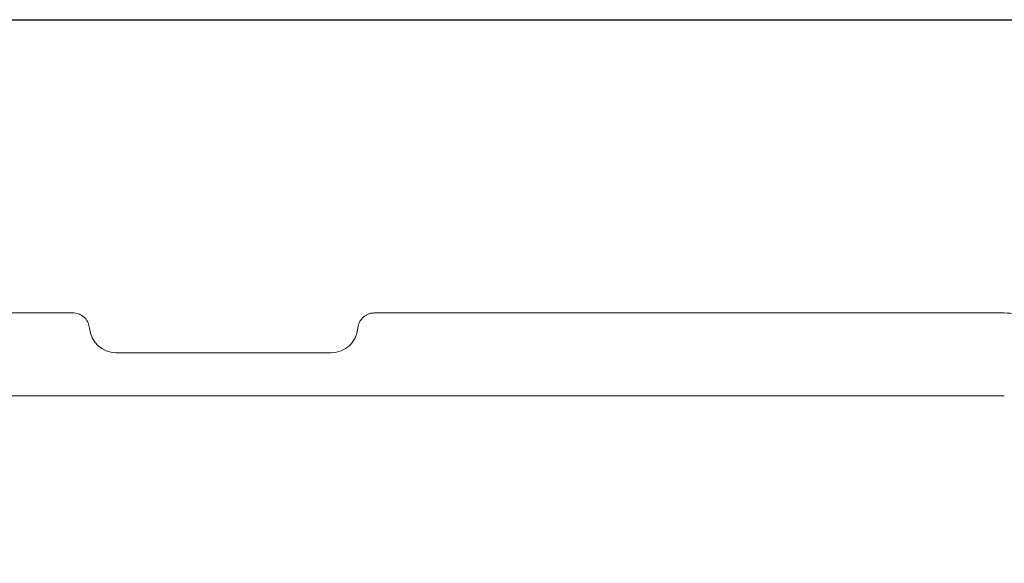
# Model space of a CAD drawing. Units: millimetres. Extents: x 311 to 2694, y -2066 to 503.
# Drawn here: x 1441 to 1738, y -1612 to -1448 of the extents above; entities that cross this region are included whole.
import ezdxf

# ---------------------------------------------------------------- set-up
doc = ezdxf.new("R2010")
doc.units = ezdxf.units.MM
doc.layers.add('DUPONT CARTIGLIO', color=7, linetype='Continuous')
doc.layers.add('DUPONT CORIAN SINK STRUCTURE', color=7, linetype='Continuous')

msp = doc.modelspace()

# ---------------------------------------------------------------- linework, layer by layer
at = {"layer": 'DUPONT CARTIGLIO'}
msp.add_lwpolyline([(1082.1, -1448.06), (1923.1, -1448.06), (1923.1, -2042.06), (1082.1, -2042.06), (1082.1, -1448.06)], dxfattribs=at)
at = {"layer": 'DUPONT CORIAN SINK STRUCTURE', "color": 7, "linetype": 'Continuous', "lineweight": 15}
for p, q in [((1457.24, -1536.4), (1267.59, -1536.4)), ((1737.62, -1536.4), (1547.97, -1536.4)), ((1535.01, -1548.4), (1470.2, -1548.4)), ((1737.62, -1561.4), (1267.59, -1561.4))]:
    msp.add_line(p, q, dxfattribs=at)
for centre, major_axis, start_param, end_param in [((1470.2, -1540.39), (0, -8.01), 4.790528, 6.283185), ((1535.01, -1540.39), (0, 8.01), 3.141593, 4.63425)]:
    msp.add_ellipse(centre, major_axis=major_axis, ratio=0.99863, start_param=start_param, end_param=end_param, dxfattribs=at)
for points, knots in [([(1462.22, -1541.01), (1462.12, -1540.46), (1461.92, -1539.34), (1460.95, -1537.92), (1459.59, -1536.89), (1458.27, -1536.45), (1457.47, -1536.41), (1457.24, -1536.4)], [0, 0, 0, 0, 0.225916, 0.451832, 0.677749, 0.903668, 1, 1, 1, 1]), ([(1547.97, -1536.4), (1547.83, -1536.41), (1547.56, -1536.41), (1547.14, -1536.47), (1546.73, -1536.55), (1546.32, -1536.68), (1545.93, -1536.83), (1545.55, -1537.02), (1545.19, -1537.24), (1544.74, -1537.57), (1544.33, -1537.96), (1543.97, -1538.39), (1543.73, -1538.74), (1543.52, -1539.11), (1543.35, -1539.49), (1543.2, -1539.89), (1543.1, -1540.28), (1543.02, -1540.66), (1543, -1540.89), (1542.99, -1541.01)], [0, 0, 0, 0, 0.055505, 0.111394, 0.1685, 0.226025, 0.28153, 0.337419, 0.394525, 0.45205, 0.563348, 0.620453, 0.677978, 0.733683, 0.789778, 0.846476, 0.904001, 0.951877, 1, 1, 1, 1]), ([(1772.6, -1571.39), (1772.47, -1569.1), (1772.21, -1564.52), (1770.14, -1557.92), (1766.91, -1551.84), (1762.53, -1546.51), (1757.2, -1542.12), (1751.12, -1538.88), (1744.51, -1536.8), (1739.92, -1536.53), (1737.62, -1536.4)], [0, 0, 0, 0, 0.124824, 0.249997, 0.374523, 0.499772, 0.624381, 0.749437, 0.874458, 1, 1, 1, 1])]:
    msp.add_open_spline(points, degree=3, knots=knots, dxfattribs=at)

doc.saveas('drawing.dxf')
